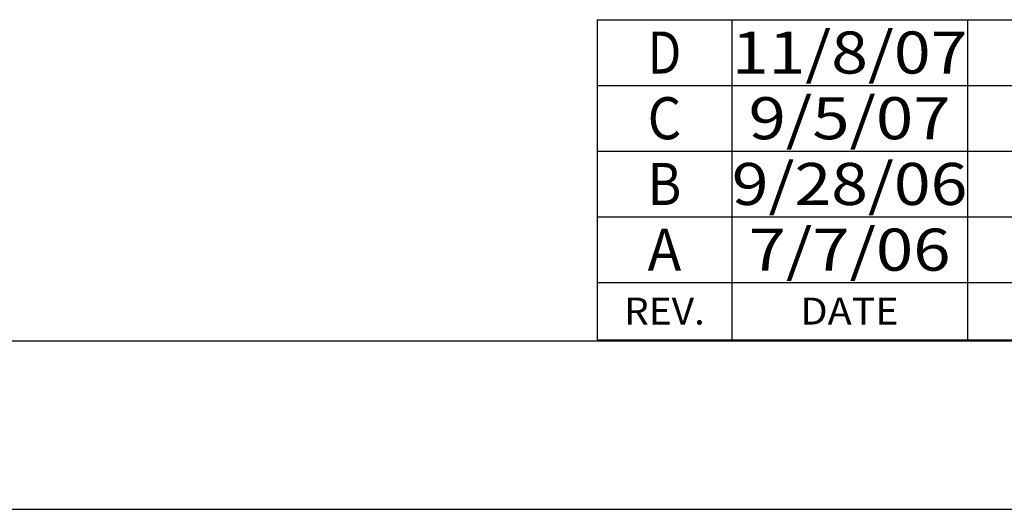
# Model space of a CAD drawing. Units: inches. Extents: x 0 to 17, y 0 to 11.
# Drawn here: x 5.7 to 8.6, y 0 to 1.5 of the extents above; entities that cross this region are included whole.
import ezdxf
from ezdxf.enums import TextEntityAlignment as Align

# ---------------------------------------------------------------- set-up
doc = ezdxf.new("R2010")
doc.units = ezdxf.units.IN
doc.header["$LTSCALE"] = 0.935
doc.header["$MEASUREMENT"] = 0
doc.layers.get('0').update_dxf_attribs({"linetype": 'CONTINUOUS'})
doc.styles.get("Standard").update_dxf_attribs({"font": 'bluprnt.ttf'})
doc.styles.add('TEXTSTYLE_8', font='cgomg.ttf')

msp = doc.modelspace()

# ---------------------------------------------------------------- linework, layer by layer
at = {"color": 7, "linetype": 'Continuous'}
for p, q in [((7.4333, 1.4554), (11.5583, 1.4554)), ((7.4333, 1.4554), (7.4333, 0.5042)), ((7.8333, 1.4554), (7.8333, 0.5042)), ((8.5333, 1.4554), (8.5333, 0.5042)), ((7.4333, 1.2601), (11.5583, 1.2601)), ((7.4333, 1.0648), (11.5583, 1.0648)), ((7.4333, 0.8695), (11.5583, 0.8695)), ((7.4333, 0.6742), (11.5583, 0.6742)), ((16.5, 0.5), (0.5, 0.5)), ((7.4333, 0.5042), (11.5583, 0.5042)), ((0, 0), (17, 0))]:
    msp.add_line(p, q, dxfattribs=at)

# ---------------------------------------------------------------- texts
for s, p, p2 in [('D', (7.5833, 1.2953), (7.6833, 1.2953)), ('11/8/07', (7.8333, 1.2953), (8.5333, 1.2953)), ('9/5/07', (7.8833, 1.1), (8.4833, 1.1)), ('C', (7.5833, 1.1), (7.6833, 1.1)), ('B', (7.5833, 0.9046), (7.6833, 0.9046)), ('9/28/06', (7.8333, 0.9046), (8.5333, 0.9046)), ('A', (7.5833, 0.7093), (7.6833, 0.7093)), ('7/7/06', (7.8833, 0.7093), (8.4833, 0.7093))]:
    msp.add_text(s, height=0.125, dxfattribs=at).set_placement(p, p2, align=Align.FIT)
at = {"color": 7, "linetype": 'Continuous', "style": 'TEXTSTYLE_8'}
for s, p, p2 in [('REV.', (7.5133, 0.5492), (7.7533, 0.5492)), ('DATE', (8.0375, 0.5492), (8.329, 0.5492))]:
    msp.add_text(s, height=0.08, dxfattribs=at).set_placement(p, p2, align=Align.FIT)

doc.saveas('drawing.dxf')
